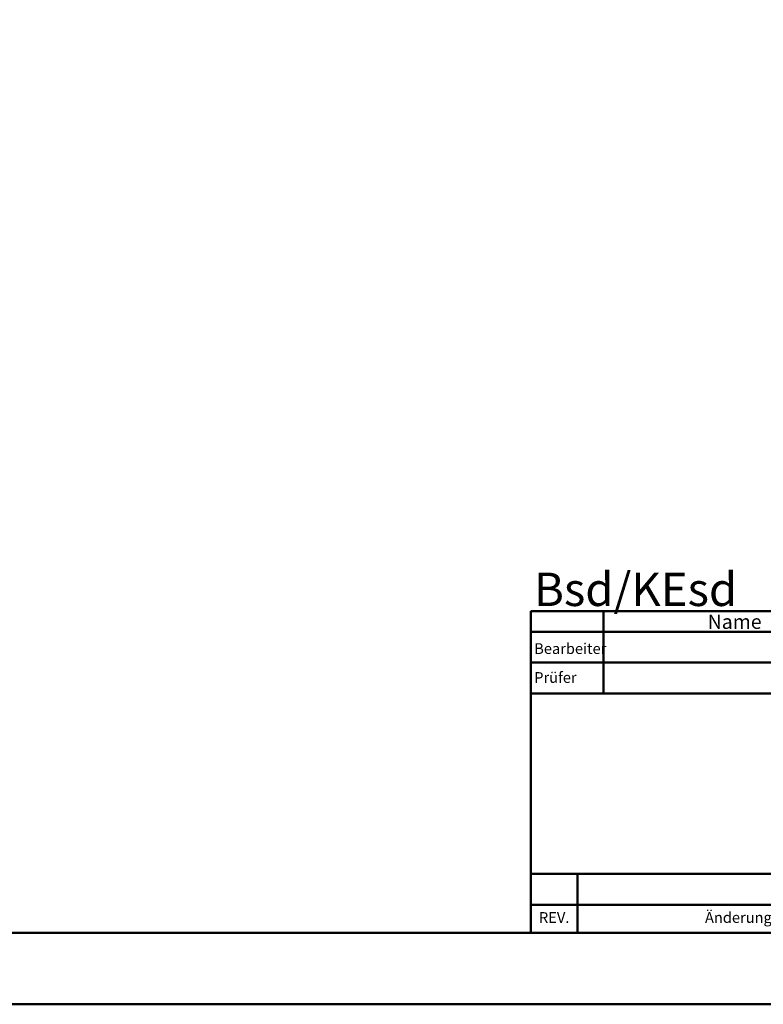
# Model space of a CAD drawing. Units: millimetres. Extents: x 0 to 1260, y -30 to 817.
# Drawn here: x 868 to 1024, y 0 to 207 of the extents above; entities that cross this region are included whole.
import ezdxf
from ezdxf.enums import TextEntityAlignment as Align

# ---------------------------------------------------------------- set-up
doc = ezdxf.new("R2010")
doc.units = ezdxf.units.MM
for name, color, linetype, lineweight in [('AM_0', 7, 'Continuous', 50), ('AM_6', 2, 'Continuous', 35), ('AM_BOR', 7, 'Continuous', 50)]:
    doc.layers.add(name, color=color, linetype=linetype, lineweight=lineweight)
doc.layers.add('AM_12', color=7, linetype='Continuous', lineweight=50, plot=False)
doc.styles.add('ISO Proportional', font='isocp.shx')
doc.styles.get("Standard").update_dxf_attribs({"font": 'isocp.shx'})

# ---------------------------------------------------------------- blocks, each defined once
blk = doc.blocks.new('DIN_A3_BOS')
at = {"layer": 'AM_12'}
blk.add_lwpolyline([(0, 0), (420, 0), (420, 297), (0, 297)], close=True, dxfattribs=at)
at = {"layer": 'AM_BOR'}
blk.add_lwpolyline([(20, 10), (410, 10), (410, 287), (20, 287)], close=True, dxfattribs=at)
blk = doc.blocks.new('TITLE_BOS')
at = {"layer": 'AM_BOR'}
for p, q in [((0, 45), (-180, 45)), ((-180, 45), (-180, 0)), ((-169.84, 45), (-169.84, 33.5)), ((-180, 42.1), (-110, 42.1)), ((-180, 37.8), (-110, 37.8)), ((-180, 33.5), (-110, 33.5)), ((-180, 0), (-180, 3.73))]:
    blk.add_line(p, q, dxfattribs=at)
blk.add_lwpolyline([(-180, 0), (0, 0), (0, 44.76)], dxfattribs=at)
blk.add_text('Name', height=2, dxfattribs=at).set_placement((-147.75, 42.52), align=Align.RIGHT)
at = {"layer": 'AM_BOR', "char_height": 1.5, "width": 39.7377, "attachment_point": 1}
for s, insert in [('{\\C1;Bearbeiter}', (-179.54, 40.51)), ('{\\C1;Prüfer}', (-179.54, 36.47))]:
    blk.add_mtext(s, dxfattribs=dict(at, insert=insert))
at = {"layer": 'AM_BOR'}
for tag, p, height in [('GEN-TITLE-DES1', (-108.62, 40.59), 3.65), ('GEN-TITLE-NAME', (-161.08, 38.82), 2), ('GEN-TITLE-DES2', (-108.5, 35), 3.65), ('NAME-PRUEFER', (-161.07, 34.6), 2), ('GEN-TITLE-DES2-ENG', (-108.62, 30.37), 3), ('GEN-TITLE-DWG', (-71.93, 25.57), 2.5), ('DOC_REVISION', (-30.94, 26.09), 2), ('BAANNR.', (-71.89, 21.39), 2.5), ('PART_REVISION', (-30.94, 22), 2), ('GEN-TITLE-SCA', (-21.98, 21.55), 2.5), ('CDN_STATUS', (-71.99, 17.74), 2.5)]:
    blk.add_attdef(tag, p, '', height=height, dxfattribs=at)
for tag, p in [('GEN-TITLE-DAT', (-119.6, 38.83)), ('DATUM-PRUEFER', (-119.6, 34.53))]:
    blk.add_attdef(tag, text='', height=2, dxfattribs=at).set_placement(p, align=Align.CENTER)
blk = doc.blocks.new('*T9')
at = {"color": 0, "linetype": 'ByBlock', "lineweight": -2, "transparency": 16777216}
for p, q in [((0, 8.23), (70, 8.23)), ((0, 0), (0, 8.23)), ((6.5, 0), (6.5, 8.23)), ((51.5, 0), (51.5, 8.23)), ((60, 0), (60, 8.23)), ((70, 0), (70, 8.23)), ((0, 3.9), (70, 3.9)), ((0, 0), (70, 0))]:
    blk.add_line(p, q, dxfattribs=at)
at = {"color": 0, "transparency": 16777216, "char_height": 1.5, "attachment_point": 5, "style": 'ISO Proportional'}
for s, insert, width in [('REV.', (3.25, 1.95), 5.5), ('Änderung', (29, 1.95), 44), ('Name', (55.75, 1.95), 7.5), ('Datum', (65, 1.95), 9)]:
    blk.add_mtext(s, dxfattribs=dict(at, insert=insert, width=width))
blk = doc.blocks.new('vaac_RevBlock')
blk.add_blockref('*T9', (-70, 0))

msp = doc.modelspace()

# ---------------------------------------------------------------- block references
at = {"layer": 'AM_0', "lineweight": 0, "xscale": 1.5, "yscale": 1.5, "zscale": 1.5}
for name, p in [('DIN_A3_BOS', (630, 0)), ('TITLE_BOS', (1245, 15))]:
    msp.add_blockref(name, p, dxfattribs=at)
at = {"layer": 'AM_0', "xscale": 1.5, "yscale": 1.5, "zscale": 1.5}
msp.add_blockref('vaac_RevBlock', (1080, 15), dxfattribs=at)

# ---------------------------------------------------------------- texts
at = {"layer": 'AM_6', "color": 2, "insert": (975.65, 90.58), "char_height": 7, "width": 118.1588, "attachment_point": 1}
msp.add_mtext('Bsd/KEsd ', dxfattribs=at)

doc.saveas('drawing.dxf')
